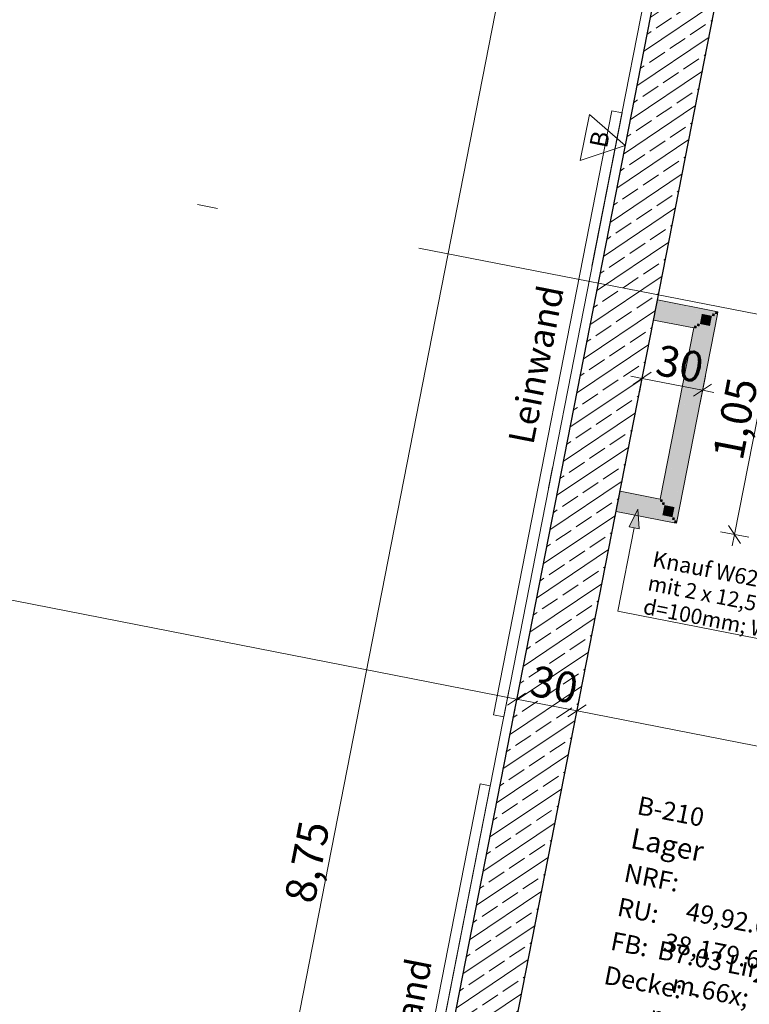
# Model space of a CAD drawing. Extents: x 0 to 69, y 0 to 49.5.
# Drawn here: x 15.4 to 18.9, y 11.3 to 16.1 of the extents above; entities that cross this region are included whole.
import ezdxf
from ezdxf.xclip import XClip

# ---------------------------------------------------------------- set-up
doc = ezdxf.new("R2010")
doc.units = 0
doc.header["$MEASUREMENT"] = 0
doc.header["$XCLIPFRAME"] = 0
doc.linetypes.add('Raster', pattern=[0.2, 0.1, -0.05, 0, -0.05])
for name, color, linetype in [('50 Möblierung', 7, 'Continuous'), ('80 Raum', 7, 'Continuous'), ('95 L5 Ausführungsplanung Bemaßung.fertig', 7, 'Continuous'), ('95 L5 Ausführungsplanung Beschriftung Trockenbau', 7, 'Continuous'), ('95 L5 Ausführungsplanung Beschriftung.allgemein', 7, 'Continuous'), ('Neubau_00 Achsraster', 7, 'Continuous'), ('Neubau_10 Wand innen', 7, 'Continuous'), ('Neubau_10 Wand innen tragend', 7, 'Continuous'), ('Neubau_50 Möblierung', 7, 'Continuous'), ('Neubau_95 L5 Ausführungsplanung Bemaßung.fertig', 7, 'Continuous'), ('Neubau_95 L5 Ausführungsplanung Beschriftung Trockenbau', 7, 'Continuous'), ('Neubau_95 L5 Ausführungsplanung Beschriftung.allgemein', 7, 'Continuous')]:
    doc.layers.add(name, color=color, linetype=linetype)
doc.styles.add('ERSTELLTER_STIL_13', font='ARIALN.TTF', dxfattribs={"width": 0.996763})
doc.styles.add('ERSTELLTER_STIL_17', font='txt')
doc.styles.add('ERSTELLTER_STIL_2', font='arial.ttf')
doc.styles.add('ERSTELLTER_STIL_6', font='ARIALN.TTF')
doc.styles.add('ERSTELLTER_STIL_7', font='ARIALN.TTF')

# ---------------------------------------------------------------- blocks, each defined once
blk = doc.blocks.new('Zeichnung_4_1', base_point=(-84.7914, 0.6271))
at = {"layer": 'Neubau_10 Wand innen', "linetype": 'Continuous', "lineweight": 0, "true_color": 0xf3f3f3}
for points in [[(18.4916, 14.7104), (18.482, 14.6613), (18.7028, 14.618), (18.7124, 14.6671)], [(18.7124, 14.6671), (18.7028, 14.618), (18.7615, 14.6575)], [(18.7028, 14.618), (18.7519, 14.6084), (18.7615, 14.6575)], [(18.7028, 14.618), (18.5298, 13.7348), (18.5788, 13.7252), (18.7519, 14.6084)], [(18.5298, 13.7348), (18.309, 13.7781), (18.2994, 13.729), (18.5202, 13.6858)], [(18.5298, 13.7348), (18.5202, 13.6858), (18.5692, 13.6761)], [(18.5298, 13.7348), (18.5692, 13.6761), (18.5788, 13.7252)]]:
    blk.add_hatch(color=7, dxfattribs=at).paths.add_polyline_path(points)
at = {"layer": 'Neubau_10 Wand innen', "linetype": 'Continuous', "lineweight": 0, "true_color": 0xd2d2d2}
for points in [[(18.494, 14.7226), (18.4916, 14.7104), (18.7615, 14.6575), (18.7639, 14.6698)], [(18.7786, 14.6796), (18.4964, 14.7349), (18.494, 14.7226), (18.7762, 14.6674)], [(18.6759, 14.6106), (18.4796, 14.649), (18.4772, 14.6368), (18.6735, 14.5983)], [(18.6905, 14.6204), (18.482, 14.6613), (18.4796, 14.649), (18.6881, 14.6082)], [(18.7615, 14.6575), (18.5692, 13.6761), (18.5815, 13.6737), (18.7738, 14.6551)], [(18.7762, 14.6674), (18.5791, 13.6615), (18.5914, 13.6591), (18.7884, 14.665)], [(18.7639, 14.6698), (18.7615, 14.6575), (18.7762, 14.6674)], [(18.7615, 14.6575), (18.7738, 14.6551), (18.7762, 14.6674)], [(18.7762, 14.6674), (18.7908, 14.6772), (18.7786, 14.6796)], [(18.7762, 14.6674), (18.7884, 14.665), (18.7908, 14.6772)], [(18.6735, 14.5983), (18.51, 13.7642), (18.5223, 13.7618), (18.6857, 14.5959)], [(18.6881, 14.6082), (18.5199, 13.7495), (18.5322, 13.7471), (18.7004, 14.6058)], [(18.6735, 14.5983), (18.6881, 14.6082), (18.6759, 14.6106)], [(18.6735, 14.5983), (18.6857, 14.5959), (18.6881, 14.6082)], [(18.6881, 14.6082), (18.7028, 14.618), (18.6905, 14.6204)], [(18.6881, 14.6082), (18.7004, 14.6058), (18.7028, 14.618)], [(18.5199, 13.7495), (18.3114, 13.7904), (18.309, 13.7781), (18.5175, 13.7372)], [(18.51, 13.7642), (18.3138, 13.8026), (18.3114, 13.7904), (18.5076, 13.7519)], [(18.5692, 13.6761), (18.2994, 13.729), (18.297, 13.7168), (18.5668, 13.6639)], [(18.5076, 13.7519), (18.5199, 13.7495), (18.51, 13.7642)], [(18.51, 13.7642), (18.5199, 13.7495), (18.5223, 13.7618)], [(18.5199, 13.7495), (18.5175, 13.7372), (18.5298, 13.7348)], [(18.5199, 13.7495), (18.5298, 13.7348), (18.5322, 13.7471)], [(18.5791, 13.6615), (18.297, 13.7168), (18.2946, 13.7045), (18.5767, 13.6492)], [(18.5668, 13.6639), (18.5791, 13.6615), (18.5692, 13.6761)], [(18.5692, 13.6761), (18.5791, 13.6615), (18.5815, 13.6737)], [(18.5767, 13.6492), (18.589, 13.6468), (18.5791, 13.6615)], [(18.5791, 13.6615), (18.589, 13.6468), (18.5914, 13.6591)]]:
    blk.add_hatch(color=254, dxfattribs=at).paths.add_polyline_path(points)
at = {"layer": 'Neubau_10 Wand innen tragend', "linetype": 'Continuous', "lineweight": 0, "true_color": 0x000000}
h = blk.add_hatch(dxfattribs=at)
h.set_pattern_fill('Beton__Stahlbeton_0001', color=18, style=0, pattern_type=2)
h.set_pattern_definition([(33.91504, (-84.79139, 0.6271), (-0.06695556, 0.0995839), []), (33.91504, (-84.82486, 0.6769), (-0.06695556, 0.0995839), [0.09, -0.03])])
h.paths.add_polyline_path([(18.5241, 16.4363), (17.0937, 9.1354), (17.3881, 9.0777), (18.8185, 16.3786)])
at = {"layer": 'Neubau_95 L5 Ausführungsplanung Beschriftung Trockenbau', "linetype": 'Continuous', "lineweight": 0, "true_color": 0x000000}
blk.add_hatch(color=18, dxfattribs=at).paths.add_polyline_path([(18.4001, 13.7157), (18.3576, 13.629), (18.4067, 13.6194)])
at = {"layer": 'Neubau_00 Achsraster', "color": 5, "linetype": 'Raster', "lineweight": 18, "ltscale": 20}
for p, q in [((24.8675, 49.05), (15.4706, 1.087)), ((1.2394, 18.1414), (59.45, 6.7368))]:
    blk.add_line(p, q, dxfattribs=at)
at = {"layer": 'Neubau_10 Wand innen', "color": 7, "linetype": 'Continuous', "lineweight": 13, "ltscale": 20, "flags": 128}
for points in [[(18.4916, 14.7104), (18.482, 14.6613)], [(18.494, 14.7226), (18.4916, 14.7104)], [(18.4964, 14.7349), (18.494, 14.7226)], [(18.4796, 14.649), (18.4772, 14.6368)], [(18.482, 14.6613), (18.4796, 14.649)], [(18.7908, 14.6772), (18.7884, 14.665)], [(18.2994, 13.729), (18.309, 13.7781)], [(18.309, 13.7781), (18.3114, 13.7904)], [(18.3114, 13.7904), (18.3138, 13.8026)], [(18.297, 13.7168), (18.2994, 13.729)], [(18.2946, 13.7045), (18.297, 13.7168)], [(18.589, 13.6468), (18.5767, 13.6492)]]:
    blk.add_lwpolyline(points, dxfattribs=at)
at = {"layer": 'Neubau_10 Wand innen', "color": 7, "linetype": 'Continuous', "lineweight": 18, "ltscale": 20, "flags": 128}
for points in [[(18.7908, 14.6772), (18.4964, 14.7349)], [(18.589, 13.6468), (18.7884, 14.665)], [(18.4772, 14.6368), (18.6735, 14.5983)], [(18.6735, 14.5983), (18.51, 13.7642)], [(18.51, 13.7642), (18.3138, 13.8026)], [(18.2946, 13.7045), (18.5767, 13.6492)]]:
    blk.add_lwpolyline(points, dxfattribs=at)
at = {"layer": 'Neubau_10 Wand innen tragend', "color": 7, "linetype": 'Continuous', "lineweight": 25, "ltscale": 20, "flags": 128}
for points in [[(18.5241, 16.4363), (17.0937, 9.1354)], [(17.3881, 9.0777), (18.8185, 16.3786)]]:
    blk.add_lwpolyline(points, dxfattribs=at)
at = {"layer": 'Neubau_50 Möblierung', "color": 7, "linetype": 'Continuous', "lineweight": 13, "ltscale": 20, "flags": 128}
for points in [[(17.6974, 12.7131), (18.2742, 15.6571)], [(18.2742, 15.6571), (18.3233, 15.6475)], [(18.3233, 15.6475), (17.7465, 12.7035)], [(17.7465, 12.7035), (17.6974, 12.7131)], [(17.0547, 9.4324), (17.6315, 12.3764)], [(17.6806, 12.3668), (17.1038, 9.4228)], [(17.6315, 12.3764), (17.6806, 12.3668)]]:
    blk.add_lwpolyline(points, dxfattribs=at)
at = {"layer": 'Neubau_95 L5 Ausführungsplanung Bemaßung.fertig', "color": 7, "linetype": 'Continuous', "lineweight": 13, "ltscale": 20}
for p, q in [((16.0626, 7.7477), (17.7449, 16.3342)), ((5.0121, 15.2965), (17.8095, 12.7893)), ((18.8717, 13.5914), (19.0736, 14.6218)), ((18.408, 14.2836), (18.4351, 14.4216)), ((18.3663, 14.3634), (18.4215, 14.3526)), ((18.4655, 14.3822), (18.3775, 14.323)), ((18.4215, 14.3526), (18.7159, 14.295)), ((18.7024, 14.226), (18.7295, 14.364)), ((18.6719, 14.2654), (18.76, 14.3245)), ((18.7159, 14.295), (18.7711, 14.2841)), ((18.8421, 13.6354), (18.9013, 13.5474)), ((18.9407, 13.5779), (18.8027, 13.6049)), ((18.8609, 13.5362), (18.8717, 13.5914)), ((17.8535, 12.8188), (17.7655, 12.7597)), ((17.796, 12.7203), (17.8231, 12.8583)), ((17.8095, 12.7893), (18.1039, 12.7316)), ((18.0904, 12.6626), (18.1175, 12.8006)), ((18.148, 12.7612), (18.0599, 12.702)), ((18.1039, 12.7316), (21.2099, 12.1231))]:
    blk.add_line(p, q, dxfattribs=at)
at = {"layer": 'Neubau_95 L5 Ausführungsplanung Beschriftung Trockenbau', "color": 7, "linetype": 'Continuous', "lineweight": 13, "ltscale": 20}
for p, q in [((18.4001, 13.7157), (18.3576, 13.629)), ((18.4001, 13.7157), (18.4067, 13.6194)), ((18.3822, 13.6242), (18.3026, 13.2182)), ((18.4067, 13.6194), (18.3576, 13.629)), ((18.3026, 13.2182), (18.4099, 13.1972)), ((18.4099, 13.1972), (19.8874, 12.9077))]:
    blk.add_line(p, q, dxfattribs=at)
at = {"layer": 'Neubau_95 L5 Ausführungsplanung Beschriftung.allgemein', "color": 7, "linetype": 'Continuous', "lineweight": 13, "ltscale": 20}
for p, q in [((18.1648, 15.6398), (18.12, 15.4142)), ((18.3383, 15.4881), (18.1648, 15.6398)), ((18.12, 15.4142), (18.3383, 15.4881))]:
    blk.add_line(p, q, dxfattribs=at)
at = {"layer": '50 Möblierung', "color": 7, "linetype": 'Continuous', "lineweight": 13, "char_height": 0.125, "attachment_point": 5, "rotation": 78.915, "style": 'ERSTELLTER_STIL_2'}
for insert in [(17.9042, 14.4199), (17.2614, 11.1392)]:
    blk.add_mtext('\\A1;{\\pqc;\\fArial|b0|i0|c0|p0;\\W1.000000;Leinwand}', dxfattribs=dict(at, insert=insert))
at = {"layer": '80 Raum', "color": 7, "linetype": 'Continuous', "lineweight": 13, "attachment_point": 1, "rotation": 348.915}
for s, insert, char_height, style in [('\\A1;{\\pql;\\pt0;\\fDINCE-Light|b0|i0|c0|p0;\\W1.000000;B-210}', (18.4092, 12.3173), 0.09, 'ERSTELLTER_STIL_17'), ('\\A1;{\\pql;\\pt0;\\fDINCE-Light|b0|i0|c0|p0;\\W1.000000;}', (18.7503, 12.295), 0.09, 'ERSTELLTER_STIL_17'), ('\\A1;{\\pql;\\pt0;\\fArial Narrow|b1|i0|c0|p0;\\W1.000000;Lager}', (18.3788, 12.1624), 0.1, 'ERSTELLTER_STIL_7'), ('\\A1;{\\pql;\\pt0;\\fArial Narrow|b1|i0|c0|p0;\\W1.000000;}', (18.6944, 12.1333), 0.1, 'ERSTELLTER_STIL_7'), ('\\A1;{\\pql;\\pt0;\\fDINCE-Light|b0|i0|c0|p0;\\W1.000000;NRF: }', (18.3449, 11.989), 0.09, 'ERSTELLTER_STIL_17'), ('\\A1;{\\pql;\\pt0;\\fDINCE-Light|b0|i0|c0|p0;\\W1.000000;RU: }', (18.3123, 11.8228), 0.09, 'ERSTELLTER_STIL_17'), ('\\A1;{\\pql;\\pt0,0.05;\\fDINCE-Light|b0|i0|c0|p0;\\W1.000000;49,92\\fDINCE-Light|b0|i0|c0|p0;\\W1.000000;\\A1{\\H.66x;\\S^  ;}\\fDINCE-Light|b0|i0|c0|p0;\\W1.000000; m\\fDINCE-Light|b0|i0|c0|p0;\\W1.000000;\\A1{\\H.66x;\\S2^  ;}}', (18.6705, 11.9257), 0.09, 'ERSTELLTER_STIL_17'), ('\\A1;{\\pql;\\pt0;\\fDINCE-Light|b0|i0|c0|p0;\\W1.000000;FB: }', (18.2797, 11.6565), 0.09, 'ERSTELLTER_STIL_17'), ('\\A1;{\\pql;\\pt0,0.05;\\fDINCE-Light|b0|i0|c0|p0;\\W1.000000;38,179\\fDINCE-Light|b0|i0|c0|p0;\\W1.000000;\\A1{\\H.66x;\\S^  ;}\\fDINCE-Light|b0|i0|c0|p0;\\W1.000000; m\\fDINCE-Light|b0|i0|c0|p0;\\W1.000000;\\A1{\\H.66x;\\S^  ;}}', (18.5618, 11.7744), 0.09, 'ERSTELLTER_STIL_17'), ('\\A1;{\\pql;\\pt0;\\fDINCE-Light|b0|i0|c0|p0;\\W1.000000;B7.03 Linoleum}', (18.5084, 11.6122), 0.09, 'ERSTELLTER_STIL_17'), ('\\A1;{\\pql;\\pt0;\\fDINCE-Light|b0|i0|c0|p0;\\W1.000000;Decke: }', (18.2472, 11.4903), 0.09, 'ERSTELLTER_STIL_17'), ('\\A1;{\\pql;\\pt0;\\fDINCE-Light|b0|i0|c0|p0;\\W1.000000;-}', (18.6697, 11.4065), 0.09, 'ERSTELLTER_STIL_17')]:
    blk.add_mtext(s, dxfattribs=dict(at, insert=insert, char_height=char_height, style=style))
at = {"layer": '95 L5 Ausführungsplanung Bemaßung.fertig', "color": 7, "linetype": 'Continuous', "lineweight": 13, "char_height": 0.15, "attachment_point": 7, "style": 'ERSTELLTER_STIL_6'}
for s, insert, width, rotation in [('\\A1;{\\pql;\\fArial Narrow|b0|i0|c0|p0;\\W1.000000;30}', (18.4797, 14.3718), 0.193154, 348.915), ('\\A1;{\\pql;\\fArial Narrow|b0|i0|c0|p0;\\W1.000000;1,05}', (18.9107, 13.9465), 0.338018, 78.915), ('\\A1;{\\pql;\\fArial Narrow|b0|i0|c0|p0;\\W1.000000;30}', (17.8677, 12.8084), 0.193154, 348.915), ('\\A1;{\\pql;\\fArial Narrow|b0|i0|c0|p0;\\W1.000000;8,75}', (16.8233, 11.7861), 0.338018, 78.915)]:
    blk.add_mtext(s, dxfattribs=dict(at, insert=insert, width=width, rotation=rotation))
at = {"layer": '95 L5 Ausführungsplanung Beschriftung Trockenbau', "color": 7, "linetype": 'Continuous', "lineweight": 13, "insert": (18.4219, 13.2062), "char_height": 0.0771183, "attachment_point": 7, "rotation": 348.915, "line_spacing_factor": 0.933812, "style": 'ERSTELLTER_STIL_2'}
blk.add_mtext('\\A1;{\\pql;\\fArial|b0|i0|c0|p0;\\W1.000000;Knauf W626 mit CW\\fArial|b0|i0|c0|p0;\\W1.000000;75\\fArial|b0|i0|c0|p0;\\H0.972532x;\\W1.000000;, a=625 \\P\\pql;\\fArial|b0|i0|c0|p0;\\W1.000000;mit 2 x 12,5mm Diamant,\\fArial|b0|i0|c0|p0;\\H1.028244x;\\W1.000000; \\P\\pql;\\fArial|b0|i0|c0|p0;\\H0.972532x;\\W1.000000;d=\\fArial|b0|i0|c0|p0;\\W1.000000;100\\fArial|b0|i0|c0|p0;\\W1.000000;mm; Wandhöhe bis 4,\\fArial|b0|i0|c0|p0;\\W1.000000;00\\fArial|b0|i0|c0|p0;\\W1.000000;m}', dxfattribs=at)
at = {"layer": '95 L5 Ausführungsplanung Beschriftung.allgemein', "color": 7, "linetype": 'Continuous', "lineweight": 13, "insert": (18.2494, 15.4712), "char_height": 0.087469, "attachment_point": 7, "rotation": 78.915, "style": 'ERSTELLTER_STIL_13'}
blk.add_mtext('\\A1;{\\pql;\\fArial Narrow|b0|i0|c0|p0;\\W0.996763;B}', dxfattribs=at)

msp = doc.modelspace()

# ---------------------------------------------------------------- block references
at = {"color": 7, "linetype": 'Continuous', "lineweight": 13, "ltscale": 20}
ref = msp.add_blockref('Zeichnung_4_1', (-84.7914, 0.6271), dxfattribs=at)
XClip(ref).set_block_clipping_path([(1.2334166794, 0.5), (59.4499999983, 0.5), (59.4499996667, 49.0499990053), (1.2499150564, 49.0499927467)])

doc.saveas('drawing.dxf')
